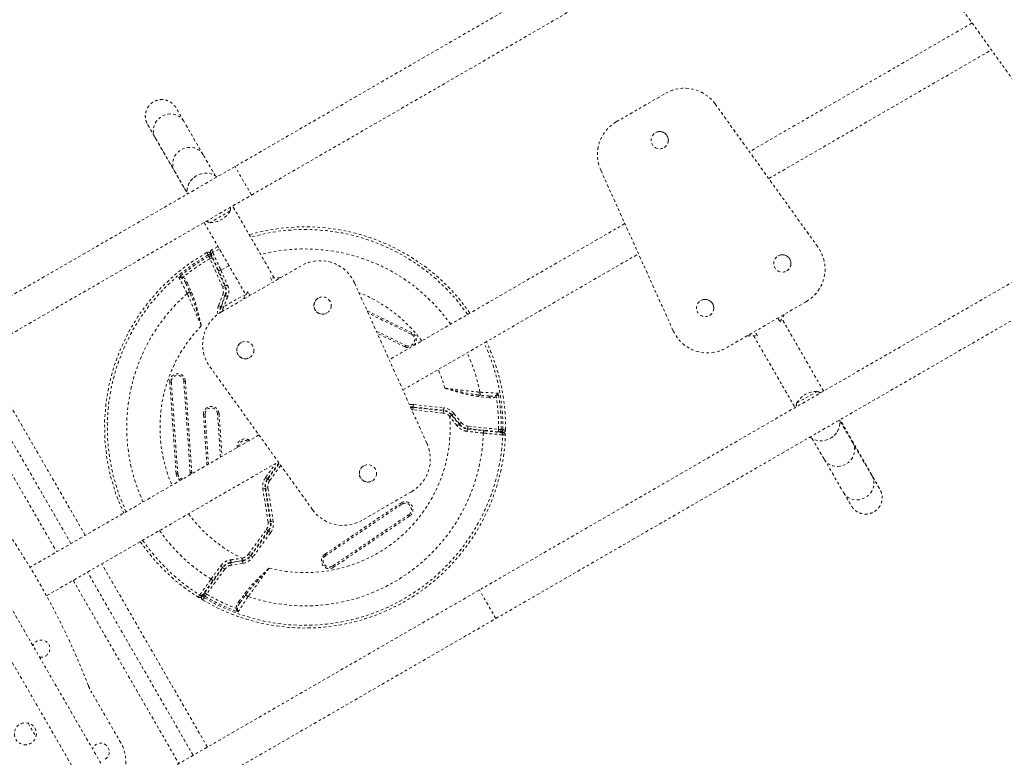
# Model space of a CAD drawing. Units: millimetres. Extents: x -294 to 306, y -600 to 178.
# Drawn here: x -96 to -57, y -349 to -320 of the extents above; entities that cross this region are included whole.
import ezdxf

# ---------------------------------------------------------------- set-up
doc = ezdxf.new("R2010")
doc.units = ezdxf.units.MM
doc.header["$LTSCALE"] = 20
doc.linetypes.add('PHANTOM', pattern=[0.0127, 0.00635, -0.00127, 0.00127, -0.00127, 0.00127, -0.00127])
doc.layers.add('CONTOUR', color=7, linetype='Continuous')

msp = doc.modelspace()

# ---------------------------------------------------------------- linework, layer by layer
at = {"layer": 'CONTOUR', "linetype": 'PHANTOM', "lineweight": 0}
for p, q in [((-60.137, -310.011), (-87.255, -325.667)), ((-86.597, -326.806), (-59.48, -311.15)), ((-55.703, -322.924), (-59.809, -317.212)), ((-57.842, -319.944), (-66.73, -325.075)), ((-65.958, -326.148), (-57.071, -321.017)), ((-72.048, -323.889), (-70.069, -322.747)), ((-70.069, -322.747), (-70.068, -322.747)), ((-68.101, -323.17), (-63.994, -328.882)), ((-68.101, -323.17), (-63.994, -328.882)), ((-68.101, -323.17), (-68.101, -323.17)), ((-68.101, -323.17), (-68.1, -323.17)), ((-68.1, -323.169), (-63.993, -328.882)), ((-68.1, -323.17), (-68.1, -323.169)), ((-68.1, -323.17), (-63.994, -328.882)), ((-88.528, -325.195), (-89.299, -323.862)), ((-70.48, -324.319), (-70.48, -324.319)), ((-90.437, -324.52), (-89.667, -325.853)), ((-70.136, -324.915), (-70.136, -324.915)), ((-87.255, -325.667), (-101.577, -333.936)), ((-86.597, -326.806), (-87.255, -325.667)), ((-88.799, -326.037), (-88.799, -326.037)), ((-69.771, -332.217), (-72.665, -325.805)), ((-100.919, -335.075), (-86.597, -326.806)), ((-50.387, -326.898), (-77.505, -342.555)), ((-87.448, -327.44), (-88.26, -327.909)), ((-71.699, -327.944), (-81.104, -333.374)), ((-76.847, -343.693), (-49.73, -328.037)), ((-88.374, -329.092), (-88.374, -329.092)), ((-88.302, -329.251), (-88.33, -329.189)), ((-87.932, -328.862), (-88.189, -328.991)), ((-87.879, -328.954), (-88.145, -329.089)), ((-80.56, -334.579), (-71.155, -329.149)), ((-63.994, -328.882), (-63.994, -328.882)), ((-63.994, -328.882), (-63.993, -328.882)), ((-63.994, -328.882), (-63.994, -328.882)), ((-88.253, -329.343), (-88.167, -329.305)), ((-87.752, -330.468), (-88.253, -329.343)), ((-88.201, -329.229), (-88.178, -329.281)), ((-88.167, -329.305), (-87.666, -330.43)), ((-65.588, -329.235), (-65.588, -329.235)), ((-87.797, -331.466), (-84.606, -329.624)), ((-65.244, -329.83), (-65.244, -329.83)), ((-89.357, -330.128), (-89.335, -330.081)), ((-89.22, -330.32), (-89.163, -330.294)), ((-89.163, -330.294), (-88.991, -330.681)), ((-85.845, -330.105), (-85.845, -330.105)), ((-85.845, -330.105), (-85.743, -330.281)), ((-85.439, -330.105), (-85.845, -330.105)), ((-82.488, -330.306), (-79.595, -336.718)), ((-89.074, -330.649), (-89.048, -330.707)), ((-89.048, -330.707), (-88.991, -330.681)), ((-87.912, -331.21), (-87.744, -330.772)), ((-87.752, -330.468), (-87.666, -330.43)), ((-87.744, -330.772), (-87.656, -330.805)), ((-86.748, -330.657), (-86.924, -330.962)), ((-86.749, -330.659), (-86.924, -330.962)), ((-86.659, -330.81), (-86.748, -330.657)), ((-86.748, -330.657), (-86.748, -330.657)), ((-87.656, -330.805), (-87.824, -331.244)), ((-87.805, -331.248), (-87.637, -330.812)), ((-83.934, -330.914), (-83.934, -330.914)), ((-68.669, -331.014), (-68.669, -331.014)), ((-64.462, -331.057), (-67.654, -332.899)), ((-64.462, -331.057), (-64.462, -331.057)), ((-87.912, -331.21), (-87.824, -331.244)), ((-87.806, -331.251), (-87.805, -331.248)), ((-87.718, -331.284), (-87.806, -331.251)), ((-87.717, -331.282), (-87.805, -331.248)), ((-87.797, -331.466), (-87.797, -331.467)), ((-87.717, -331.282), (-87.718, -331.284)), ((-83.59, -331.51), (-83.59, -331.51)), ((-81.983, -331.426), (-80.199, -332.296)), ((-80.227, -332.352), (-81.943, -331.515)), ((-65.511, -331.866), (-65.335, -331.56)), ((-65.509, -331.863), (-65.334, -331.56)), ((-68.325, -331.609), (-68.325, -331.609)), ((-65.599, -331.713), (-65.511, -331.866)), ((-65.511, -331.866), (-65.51, -331.865)), ((-81.621, -332.228), (-80.446, -332.802)), ((-80.473, -332.858), (-81.581, -332.318)), ((-80.227, -332.352), (-80.199, -332.296)), ((-66.413, -332.418), (-66.515, -332.242)), ((-87.015, -332.693), (-87.015, -332.693)), ((-66.82, -332.418), (-66.413, -332.418)), ((-66.413, -332.418), (-66.413, -332.418)), ((-93.231, -340.376), (-97.448, -333.071)), ((-80.473, -332.858), (-80.446, -332.802)), ((-93.8, -340.705), (-98.018, -333.4)), ((-86.672, -333.288), (-86.672, -333.288)), ((-98.587, -333.728), (-94.37, -341.033)), ((-84.159, -339.353), (-88.265, -333.641)), ((-84.159, -339.353), (-88.265, -333.641)), ((-84.159, -339.353), (-88.265, -333.641)), ((-84.159, -339.353), (-88.265, -333.641)), ((-88.265, -333.641), (-88.265, -333.641)), ((-88.265, -333.641), (-88.265, -333.641)), ((-88.265, -333.641), (-88.265, -333.641)), ((-89.796, -334.264), (-89.859, -334.269)), ((-89.604, -337.911), (-89.859, -334.269)), ((-89.796, -334.264), (-89.542, -337.907)), ((-89.235, -334.225), (-89.298, -334.23)), ((-89.043, -337.872), (-89.298, -334.23)), ((-89.235, -334.225), (-88.981, -337.868)), ((-64.846, -335.103), (-64.034, -334.634)), ((-77.52, -334.779), (-77.526, -334.841)), ((-77.105, -334.886), (-77.526, -334.841)), ((-77.457, -334.786), (-77.52, -334.779)), ((-77.098, -334.824), (-77.105, -334.886)), ((-76.864, -334.801), (-76.835, -334.843)), ((-80.156, -335.371), (-80.146, -335.277)), ((-78.951, -335.497), (-80.156, -335.371)), ((-80.146, -335.277), (-78.942, -335.404)), ((-80.134, -335.164), (-80.144, -335.258)), ((-78.94, -335.384), (-80.144, -335.258)), ((-80.134, -335.164), (-78.93, -335.291)), ((-78.951, -335.497), (-78.942, -335.404)), ((-78.93, -335.291), (-78.94, -335.384)), ((-78.524, -335.511), (-78.597, -335.57)), ((-78.524, -335.511), (-78.228, -335.876)), ((-88.453, -335.562), (-88.515, -335.567)), ((-88.375, -337.572), (-88.515, -335.567)), ((-88.453, -335.562), (-88.315, -337.537)), ((-87.892, -335.523), (-87.954, -335.527)), ((-87.833, -337.259), (-87.954, -335.527)), ((-87.892, -335.523), (-87.773, -337.224)), ((-78.685, -335.642), (-78.612, -335.583)), ((-78.683, -335.644), (-78.685, -335.642)), ((-78.683, -335.644), (-78.61, -335.585)), ((-78.612, -335.583), (-78.61, -335.585)), ((-78.61, -335.585), (-78.317, -335.948)), ((-78.301, -335.935), (-78.597, -335.57)), ((-78.228, -335.876), (-78.301, -335.935)), ((-92.498, -349.661), (-100.248, -336.237)), ((-77.962, -336.021), (-77.971, -336.114)), ((-76.747, -336.243), (-77.971, -336.114)), ((-77.962, -336.021), (-76.737, -336.15)), ((-76.737, -336.15), (-76.747, -336.243)), ((-76.663, -336.252), (-76.72, -336.246)), ((-76.632, -336.153), (-76.565, -336.16)), ((-76.459, -336.17), (-76.458, -336.17)), ((-86.3, -336.374), (-95.432, -341.646)), ((-63.493, -336.505), (-63.493, -336.505)), ((-61.836, -338.009), (-62.612, -336.679)), ((-101.157, -336.762), (-93.407, -350.186)), ((-87.145, -336.862), (-87.171, -336.864)), ((-87.17, -336.877), (-87.171, -336.864)), ((-94.774, -342.785), (-85.529, -337.447)), ((-63.748, -337.341), (-62.972, -338.671)), ((-88.981, -337.868), (-89.043, -337.872)), ((-88.981, -337.868), (-88.982, -337.923)), ((-86.038, -338.067), (-85.631, -337.506)), ((-85.501, -337.487), (-85.962, -338.122)), ((-85.946, -338.134), (-85.488, -337.504)), ((-85.431, -337.584), (-85.87, -338.189)), ((-82.123, -337.609), (-82.123, -337.609)), ((-89.542, -337.907), (-89.604, -337.911)), ((-86.038, -338.067), (-85.962, -338.122)), ((-85.87, -338.189), (-85.946, -338.134)), ((-81.779, -338.204), (-81.779, -338.204)), ((-86.146, -338.516), (-86.053, -338.502)), ((-85.934, -339.853), (-86.146, -338.516)), ((-86.053, -338.502), (-85.842, -339.839)), ((-86.016, -338.613), (-86.037, -338.608)), ((-85.941, -338.484), (-86.034, -338.499)), ((-85.822, -339.836), (-86.034, -338.499)), ((-85.941, -338.484), (-85.729, -339.821)), ((-80.212, -338.634), (-82.191, -339.777)), ((-85.953, -339.134), (-85.944, -339.129)), ((-85.944, -339.129), (-85.935, -339.124)), ((-84.159, -339.353), (-84.159, -339.353)), ((-84.159, -339.353), (-84.159, -339.353)), ((-84.159, -339.353), (-84.159, -339.353)), ((-83.67, -341.13), (-80.643, -339.088)), ((-80.608, -339.14), (-83.635, -341.182)), ((-80.643, -339.088), (-80.608, -339.14)), ((-85.729, -339.821), (-85.822, -339.836)), ((-83.355, -341.596), (-80.328, -339.554)), ((-80.293, -339.606), (-83.32, -341.648)), ((-82.191, -339.777), (-82.191, -339.777)), ((-80.328, -339.554), (-80.293, -339.606)), ((-86.717, -341.128), (-86.005, -340.148)), ((-85.929, -340.203), (-86.641, -341.183)), ((-86.625, -341.195), (-85.913, -340.215)), ((-86.005, -340.148), (-85.929, -340.203)), ((-85.934, -339.853), (-85.842, -339.839)), ((-85.837, -340.27), (-85.913, -340.215)), ((-85.837, -340.27), (-86.549, -341.25)), ((-86.963, -341.379), (-87.425, -341.452)), ((-87.421, -341.472), (-86.958, -341.399)), ((-86.978, -341.287), (-86.975, -341.286)), ((-86.978, -341.287), (-86.963, -341.379)), ((-86.975, -341.286), (-86.961, -341.379)), ((-86.961, -341.379), (-86.963, -341.379)), ((-86.943, -341.491), (-86.958, -341.399)), ((-86.717, -341.128), (-86.641, -341.183)), ((-86.549, -341.25), (-86.625, -341.195)), ((-83.67, -341.13), (-83.635, -341.182)), ((-88.356, -348.82), (-92.573, -341.515)), ((-88.465, -342.664), (-87.741, -341.668)), ((-87.665, -341.723), (-88.389, -342.72)), ((-87.665, -341.723), (-87.741, -341.668)), ((-87.407, -341.565), (-87.421, -341.472)), ((-86.943, -341.491), (-87.407, -341.565)), ((-83.355, -341.596), (-83.32, -341.648)), ((-93.712, -342.172), (-89.495, -349.477)), ((-88.925, -349.148), (-93.143, -341.843)), ((-77.505, -342.555), (-91.827, -350.823)), ((-76.847, -343.693), (-77.505, -342.555)), ((-88.546, -342.95), (-88.546, -342.951)), ((-88.514, -342.732), (-88.481, -342.686)), ((-88.445, -342.809), (-88.484, -342.864)), ((-88.389, -342.72), (-88.465, -342.664)), ((-87.11, -343.033), (-86.861, -342.69)), ((-86.811, -342.727), (-86.861, -342.69)), ((-86.848, -342.778), (-86.811, -342.727)), ((-87.157, -343.284), (-87.209, -343.288)), ((-87.06, -343.07), (-87.11, -343.033)), ((-91.169, -351.962), (-76.847, -343.693)), ((-91.811, -348.651), (-93.002, -346.587)), ((-95.513, -347.864), (-95.199, -348.407))]:
    msp.add_line(p, q, dxfattribs=at)
at = {"layer": 'CONTOUR', "linetype": 'PHANTOM', "lineweight": 0, "flags": 128}
for points in [[(-89.299, -323.862), (-89.349, -323.789), (-89.41, -323.724), (-89.481, -323.67), (-89.561, -323.626), (-89.647, -323.595), (-89.737, -323.576), (-89.831, -323.571), (-89.925, -323.578), (-90.018, -323.599), (-90.107, -323.632), (-90.192, -323.677), (-90.27, -323.734), (-90.339, -323.799), (-90.398, -323.874), (-90.446, -323.954), (-90.482, -324.04), (-90.504, -324.13), (-90.513, -324.22), (-90.508, -324.31), (-90.49, -324.397), (-90.458, -324.48), (-90.437, -324.52)], [(-88.528, -325.195), (-88.579, -325.122), (-88.64, -325.058), (-88.711, -325.003), (-88.79, -324.96), (-88.876, -324.928), (-88.967, -324.91), (-89.06, -324.904), (-89.154, -324.912), (-89.247, -324.932), (-89.337, -324.965), (-89.422, -325.011), (-89.499, -325.067), (-89.569, -325.133), (-89.628, -325.207), (-89.676, -325.288), (-89.711, -325.374), (-89.734, -325.463), (-89.743, -325.553), (-89.738, -325.643), (-89.719, -325.73), (-89.688, -325.813), (-89.667, -325.853)], [(-88.113, -329.378), (-88.13, -329.387), (-88.13, -329.388)], [(-87.822, -329.796), (-87.839, -329.803), (-87.856, -329.809), (-87.872, -329.813), (-87.887, -329.816), (-87.899, -329.817), (-87.909, -329.816), (-87.917, -329.814), (-87.921, -329.809)], [(-87.489, -329.628), (-87.54, -329.653), (-87.822, -329.796)], [(-89.164, -330.727), (-89.143, -330.717), (-89.125, -330.706), (-89.108, -330.695), (-89.094, -330.684), (-89.083, -330.673), (-89.076, -330.664), (-89.073, -330.655), (-89.074, -330.649)], [(-77.48, -334.669), (-77.481, -334.692), (-77.481, -334.713), (-77.479, -334.733), (-77.477, -334.751), (-77.473, -334.765), (-77.468, -334.776), (-77.463, -334.783), (-77.457, -334.786)], [(-80.156, -335.371), (-80.194, -335.369), (-80.204, -335.369)], [(-77.344, -336.297), (-77.341, -336.278), (-77.338, -336.261), (-77.334, -336.244), (-77.329, -336.23), (-77.323, -336.219), (-77.318, -336.211), (-77.312, -336.206), (-77.306, -336.204)], [(-76.837, -336.254), (-76.836, -336.234), (-76.836, -336.234)], [(-63.749, -337.339), (-63.699, -337.412), (-63.638, -337.476), (-63.567, -337.531), (-63.488, -337.574), (-63.402, -337.606), (-63.311, -337.624), (-63.218, -337.63), (-63.124, -337.623), (-63.031, -337.602), (-62.941, -337.569), (-62.856, -337.523), (-62.778, -337.467), (-62.709, -337.402), (-62.65, -337.327), (-62.602, -337.246), (-62.567, -337.16), (-62.544, -337.071), (-62.535, -336.981), (-62.54, -336.891), (-62.558, -336.803), (-62.59, -336.721), (-62.612, -336.679)], [(-89.054, -337.964), (-89.046, -337.932), (-89.043, -337.872)], [(-62.974, -338.669), (-62.924, -338.742), (-62.862, -338.807), (-62.791, -338.861), (-62.712, -338.905), (-62.626, -338.936), (-62.536, -338.955), (-62.442, -338.96), (-62.348, -338.953), (-62.255, -338.932), (-62.165, -338.899), (-62.081, -338.854), (-62.003, -338.798), (-61.934, -338.732), (-61.875, -338.658), (-61.827, -338.577), (-61.791, -338.491), (-61.769, -338.401), (-61.76, -338.311), (-61.764, -338.221), (-61.783, -338.134), (-61.814, -338.051), (-61.836, -338.009)], [(-88.213, -342.12), (-88.198, -342.132), (-88.185, -342.143), (-88.173, -342.155), (-88.163, -342.167), (-88.156, -342.177), (-88.151, -342.186), (-88.15, -342.194), (-88.152, -342.199)], [(-88.429, -342.581), (-88.412, -342.591), (-88.412, -342.591)], [(-86.735, -342.817), (-86.754, -342.804), (-86.773, -342.793), (-86.791, -342.785), (-86.808, -342.778), (-86.822, -342.774), (-86.834, -342.773), (-86.843, -342.774), (-86.848, -342.778)]]:
    msp.add_lwpolyline(points, dxfattribs=at)
at = {"layer": 'CONTOUR', "linetype": 'PHANTOM', "lineweight": 0}
for centre, radius in [((-70.308, -324.617), 0.344), ((-65.416, -329.533), 0.344), ((-83.762, -331.212), 0.344), ((-68.497, -331.311), 0.344), ((-86.843, -332.991), 0.344), ((-81.951, -337.906), 0.344), ((-95.62, -348.288), 0.438)]:
    msp.add_circle(centre, radius, dxfattribs=at)
for centre, radius, start, end in [((-69.319, -324.046), 1.5, 35.7105, 120), ((-69.318, -324.045), 1.5, 35.7105, 120), ((-69.318, -324.045), 1.5, 35.7105, 120), ((-69.318, -324.046), 1.5, 35.7105, 120), ((-71.298, -325.188), 1.5, 120, 204.2895), ((-70.308, -324.617), 0.344, 300.0001, 119.9999), ((-88.424, -326.687), 0.75, 53.4162, 186.5838), ((-88.424, -326.687), 0.75, 120, 186.5838), ((-88.262, -326.967), 0.941, 270.1372, 329.8628), ((-88.2, -327.294), 0.766, 349.0348, 0.3979), ((-88.01, -327.185), 0.766, 239.6021, 250.9652), ((-84.46, -336.071), 8.002, 34.7131, 106.1732), ((-84.46, -336.071), 7.895, 34.777, 105.9782), ((-84.46, -336.071), 8.002, 119.2876, 205.2869), ((-84.46, -336.071), 7.895, 119.3564, 205.223), ((-88.328, -329.174), 0.0937, 24.0054, 119.2908), ((-88.284, -329.269), 0.0918, 25.811, 120.4054), ((-88.145, -329.074), 0.0937, 117.7735, 203.9956), ((-88.105, -329.17), 0.091, 115.9605, 202.5105), ((-84.46, -336.071), 7.119, 35.2991, 104.4085), ((-65.416, -329.533), 0.344, 300.0001, 119.9999), ((-65.212, -329.758), 1.5, 300, 35.7106), ((-65.212, -329.758), 1.5, 300, 35.7106), ((-65.212, -329.757), 1.5, 300, 35.7106), ((-65.211, -329.757), 1.5, 300, 35.7106), ((-84.46, -336.071), 7.828, 119.396, 130.0479), ((-84.46, -336.071), 7.723, 119.4144, 129.1475), ((-88.254, -329.325), 0.0885, 29.9768, 122.5255), ((-83.856, -330.923), 1.5, 24.2894, 120), ((-87.646, -330.25), 0.172, 269.4452, 301.8201), ((-84.46, -336.071), 7.119, 131.3581, 204.7009), ((-88.114, -330.63), 0.396, 339, 24), ((-84.46, -336.071), 5.792, 114.08, 124.2249), ((-88.114, -330.63), 0.49, 339, 24), ((-84.46, -336.071), 5.792, 36.5181, 68.2682), ((-87.333, -330.222), 0.665, 242.7042, 251.1803), ((-83.762, -331.212), 0.344, 120, 300), ((-68.497, -331.311), 0.344, 300.0001, 119.9999), ((-87.047, -332.766), 1.5, 120, 215.7106), ((-87.047, -332.766), 1.5, 120, 215.7106), ((-87.047, -332.766), 1.5, 120, 215.7106), ((-87.348, -331.426), 0.604, 159, 192.6293), ((-87.348, -331.426), 0.51, 159, 188.3429), ((-87.348, -331.426), 0.49, 159, 187.3105), ((-87.348, -331.426), 0.396, 159, 181.4068), ((-84.46, -336.071), 5.792, 135.6297, 203.4819), ((-80.336, -332.577), 0.25, 244, 64), ((-80.336, -332.577), 0.313, 310.981, 64), ((-68.404, -331.6), 1.5, 204.2894, 299.9999), ((-86.843, -332.991), 0.344, 120, 300), ((-84.46, -336.071), 7.895, 359.3564, 25.223), ((-84.46, -336.071), 8.002, 359.2876, 25.2869), ((-80.336, -332.577), 0.313, 244, 289.019), ((-84.46, -336.071), 7.119, 11.3581, 24.7009), ((-89.547, -334.247), 0.313, 4, 184), ((-84.46, -336.071), 5.792, 15.6297, 23.4819), ((-89.547, -334.247), 0.25, 4, 184), ((-84.46, -336.071), 7.828, 359.396, 10.0479), ((-64.032, -335.576), 0.941, 90.1372, 149.8628), ((-64.283, -335.358), 0.766, 59.6021, 70.9652), ((-84.46, -336.071), 7.723, 359.4144, 9.1475), ((-64.094, -335.249), 0.766, 169.0348, 180.3979), ((-88.203, -335.545), 0.313, 4, 184), ((-88.203, -335.545), 0.25, 4, 184), ((-80.197, -335.765), 0.604, 84, 99.2255), ((-80.197, -335.765), 0.51, 84, 96.3704), ((-80.197, -335.765), 0.49, 84, 95.6126), ((-78.993, -335.891), 0.396, 39, 84), ((-78.993, -335.891), 0.49, 39, 84), ((-78.993, -335.891), 0.51, 39, 84), ((-78.993, -335.891), 0.604, 39, 84), ((-84.46, -336.071), 5.792, 255.6297, 4.2249), ((-77.92, -335.627), 0.396, 219, 264), ((-63.868, -335.856), 0.75, 233.4162, 6.5838), ((-63.868, -335.856), 0.75, 300, 6.5838), ((-84.46, -336.071), 7.119, 251.3581, 358.1825), ((-77.957, -336.507), 0.665, 122.7042, 131.1803), ((-77.92, -335.627), 0.49, 219, 264), ((-77.825, -336.222), 0.172, 149.4452, 181.8201), ((-76.72, -336.157), 0.0885, 269.9768, 2.5255), ((-76.657, -336.16), 0.0918, 265.811, 0.4054), ((-76.661, -336.364), 0.091, 355.9605, 82.5105), ((-76.552, -336.169), 0.0937, 264.0054, 359.2908), ((-76.557, -336.377), 0.0937, 357.7735, 83.9956), ((-84.46, -336.071), 8.002, 239.2876, 357.7794), ((-84.46, -336.071), 7.895, 239.3564, 357.8285), ((-86.86, -336.842), 0.313, 53.707, 184), ((-86.86, -336.842), 0.25, 60.1705, 179.8295), ((-80.962, -337.335), 1.5, 300, 24.2894), ((-81.951, -337.906), 0.344, 120, 300), ((-89.292, -337.89), 0.313, 184, 246.0354), ((-89.292, -337.89), 0.25, 184, 257.3374), ((-85.55, -338.422), 0.604, 144, 189), ((-85.55, -338.422), 0.51, 144, 189), ((-85.55, -338.422), 0.49, 144, 189), ((-85.55, -338.422), 0.396, 144, 189), ((-121.078, -357.212), 30, 21.1688, 38.8312), ((-80.468, -339.347), 0.313, 304, 124), ((-82.941, -338.478), 1.5, 215.7106, 300), ((-82.941, -338.478), 1.5, 215.7106, 300), ((-82.941, -338.478), 1.5, 215.7106, 300), ((-80.468, -339.347), 0.25, 304, 124), ((-84.46, -336.071), 5.792, 216.5181, 244.2249), ((-86.326, -339.915), 0.51, 324, 9), ((-86.326, -339.915), 0.604, 324, 9), ((-84.46, -336.071), 7.119, 215.2991, 238.1825), ((-86.326, -339.915), 0.396, 324, 9), ((-86.326, -339.915), 0.49, 324, 9), ((-84.46, -336.071), 7.895, 214.777, 237.8285), ((-84.46, -336.071), 8.002, 214.7131, 237.7794), ((-88.089, -341.484), 0.665, 2.7042, 11.1803), ((-87.037, -340.895), 0.396, 279, 324), ((-87.037, -340.895), 0.49, 279, 324), ((-87.037, -340.895), 0.51, 279, 324), ((-87.037, -340.895), 0.604, 279, 324), ((-83.495, -341.389), 0.313, 124, 304), ((-83.495, -341.389), 0.25, 124, 304), ((-87.907, -341.741), 0.172, 29.4452, 61.8201), ((-87.345, -341.956), 0.49, 99, 144), ((-87.345, -341.956), 0.396, 99, 144), ((-88.676, -342.761), 0.0937, 237.7735, 323.9956), ((-88.612, -342.679), 0.091, 235.9605, 322.5105), ((-88.498, -342.87), 0.0937, 144.0054, 239.2908), ((-88.438, -342.784), 0.0918, 145.811, 240.4054), ((-88.404, -342.73), 0.0885, 149.9768, 242.5255), ((-84.46, -336.071), 7.828, 239.396, 250.0479), ((-84.46, -336.071), 7.723, 239.4144, 249.1475), ((-94.99, -344.893), 0.344, 300, 160.8852), ((-94.99, -344.893), 0.344, 259.1148, 300), ((-91.703, -345.837), 1.5, 201.1688, 210), ((-92.615, -349.007), 0.344, 300, 160.8852), ((-93.11, -349.401), 1.5, 356.4427, 30)]:
    msp.add_arc(centre, radius, start, end, dxfattribs=at)
for points, knots in [([(-89.299, -323.862), (-89.309, -323.843), (-89.34, -323.791), (-89.386, -323.711), (-89.435, -323.626), (-89.478, -323.552), (-89.515, -323.488), (-89.546, -323.434), (-89.571, -323.391), (-89.59, -323.359), (-89.603, -323.336), (-89.607, -323.329), (-89.612, -323.321), (-89.615, -323.316), (-89.619, -323.308), (-89.628, -323.295), (-89.641, -323.275), (-89.665, -323.244), (-89.702, -323.201), (-89.756, -323.149), (-89.821, -323.102), (-89.891, -323.063), (-89.963, -323.034), (-90.04, -323.012), (-90.122, -323), (-90.206, -322.998), (-90.29, -323.007), (-90.373, -323.027), (-90.455, -323.059), (-90.533, -323.102), (-90.605, -323.156), (-90.667, -323.216), (-90.719, -323.281), (-90.76, -323.35), (-90.792, -323.421), (-90.815, -323.493), (-90.829, -323.563), (-90.835, -323.632), (-90.834, -323.697), (-90.828, -323.758), (-90.816, -323.813), (-90.803, -323.861), (-90.788, -323.901), (-90.775, -323.931), (-90.765, -323.951), (-90.759, -323.962), (-90.756, -323.969), (-90.753, -323.975), (-90.75, -323.979), (-90.748, -323.982), (-90.746, -323.987), (-90.74, -323.996), (-90.729, -324.016), (-90.711, -324.048), (-90.686, -324.091), (-90.655, -324.145), (-90.618, -324.209), (-90.575, -324.284), (-90.526, -324.368), (-90.471, -324.463), (-90.411, -324.568), (-90.344, -324.683), (-90.273, -324.808), (-90.195, -324.942), (-90.113, -325.085), (-90.025, -325.237), (-89.932, -325.398), (-89.834, -325.568), (-89.731, -325.746), (-89.624, -325.932), (-89.512, -326.126), (-89.396, -326.327), (-89.281, -326.526), (-89.203, -326.661), (-89.166, -326.724)], [0, 0, 0, 0, 0.013285, 0.038537, 0.063793, 0.089051, 0.114315, 0.139588, 0.164879, 0.190211, 0.215657, 0.241581, 0.245914, 0.248679, 0.250451, 0.251764, 0.25375, 0.256387, 0.261248, 0.267219, 0.274403, 0.280371, 0.286528, 0.292969, 0.299576, 0.306287, 0.313064, 0.319882, 0.326726, 0.33414, 0.341283, 0.34817, 0.354824, 0.361256, 0.367468, 0.373457, 0.379212, 0.384712, 0.38993, 0.394828, 0.399351, 0.403422, 0.406916, 0.409568, 0.411265, 0.412534, 0.413572, 0.415002, 0.417507, 0.421579, 0.429305, 0.447431, 0.471903, 0.497838, 0.523287, 0.548618, 0.573909, 0.599182, 0.624445, 0.649703, 0.674958, 0.700211, 0.725462, 0.750713, 0.775962, 0.801211, 0.82646, 0.851709, 0.876957, 0.902205, 0.927453, 0.9527, 0.977948, 1, 1, 1, 1]), ([(-90.743, -323.992), (-90.743, -323.992), (-90.743, -323.992), (-90.74, -323.997), (-90.733, -324.009), (-90.719, -324.033), (-90.698, -324.069), (-90.671, -324.116), (-90.637, -324.174), (-90.598, -324.242), (-90.552, -324.321), (-90.502, -324.409), (-90.462, -324.477), (-90.44, -324.515), (-90.437, -324.52)], [0, 0, 0, 0, 0.014586, 0.068567, 0.15127, 0.250678, 0.355043, 0.460654, 0.566647, 0.672789, 0.779, 0.885247, 0.985936, 1, 1, 1, 1]), ([(-88.03, -326.056), (-88.044, -326.033), (-88.073, -325.982), (-88.126, -325.891), (-88.187, -325.786), (-88.253, -325.671), (-88.326, -325.546), (-88.404, -325.41), (-88.473, -325.292), (-88.515, -325.218), (-88.528, -325.195)], [0, 0, 0, 0, 0.118509, 0.255256, 0.392036, 0.528835, 0.665647, 0.802469, 0.939298, 1, 1, 1, 1]), ([(-89.667, -325.853), (-89.651, -325.88), (-89.606, -325.958), (-89.536, -326.08), (-89.458, -326.215), (-89.386, -326.339), (-89.32, -326.454), (-89.26, -326.558), (-89.208, -326.647), (-89.18, -326.696), (-89.167, -326.718)], [0, 0, 0, 0, 0.071589, 0.207634, 0.343684, 0.479739, 0.615799, 0.751868, 0.887949, 1, 1, 1, 1]), ([(-85.697, -330.105), (-85.747, -330.017), (-85.851, -329.838), (-86.007, -329.568), (-86.163, -329.297), (-86.319, -329.027), (-86.474, -328.759), (-86.627, -328.494), (-86.779, -328.231), (-86.928, -327.971), (-87.076, -327.715), (-87.217, -327.471), (-87.307, -327.315), (-87.35, -327.241)], [0, 0, 0, 0, 0.089141, 0.181153, 0.273165, 0.365177, 0.457189, 0.549201, 0.641213, 0.733225, 0.825236, 0.917248, 1, 1, 1, 1]), ([(-88.489, -327.898), (-88.485, -327.904), (-88.435, -327.992), (-88.335, -328.165), (-88.189, -328.418), (-88.041, -328.675), (-87.89, -328.935), (-87.738, -329.198), (-87.585, -329.464), (-87.43, -329.733), (-87.274, -330.003), (-87.117, -330.274), (-86.966, -330.536), (-86.867, -330.708), (-86.82, -330.789)], [0, 0, 0, 0, 0.007099, 0.098304, 0.189509, 0.280713, 0.371918, 0.463123, 0.554328, 0.645532, 0.736737, 0.827942, 0.919146, 1, 1, 1, 1]), ([(-88.33, -329.189), (-88.337, -329.174), (-88.351, -329.144), (-88.364, -329.114), (-88.373, -329.095), (-88.373, -329.093), (-88.374, -329.092)], [0, 0, 0, 0, 0.252345, 0.50469, 0.76436, 1, 1, 1, 1]), ([(-88.242, -329.136), (-88.242, -329.136), (-88.243, -329.134), (-88.238, -329.146), (-88.221, -329.184), (-88.208, -329.214), (-88.201, -329.229)], [0, 0, 0, 0, 0.03019, 0.507943, 0.753971, 1, 1, 1, 1]), ([(-88.189, -329.205), (-88.201, -329.178), (-88.22, -329.138), (-88.229, -329.115), (-88.231, -329.112), (-88.231, -329.112), (-88.231, -329.112)], [0, 0, 0, 0, 0.478721, 0.725247, 0.971773, 1, 1, 1, 1]), ([(-88.189, -328.992), (-88.188, -328.992), (-88.188, -328.994), (-88.18, -329.012), (-88.166, -329.042), (-88.152, -329.073), (-88.145, -329.089)], [0, 0, 0, 0, 0.226688, 0.479562, 0.739781, 1, 1, 1, 1]), ([(-87.921, -329.809), (-87.934, -329.779), (-87.96, -329.722), (-87.998, -329.635), (-88.034, -329.554), (-88.069, -329.475), (-88.102, -329.403), (-88.131, -329.337), (-88.156, -329.281), (-88.176, -329.236), (-88.185, -329.215), (-88.189, -329.205)], [0, 0, 0, 0, 0.125364, 0.234959, 0.344554, 0.453906, 0.563257, 0.672439, 0.78162, 0.890811, 1, 1, 1, 1]), ([(-88.145, -329.089), (-88.14, -329.101), (-88.129, -329.124), (-88.105, -329.178), (-88.075, -329.243), (-88.04, -329.32), (-88.001, -329.405), (-87.959, -329.497), (-87.915, -329.592), (-87.869, -329.693), (-87.838, -329.76), (-87.822, -329.796)], [0, 0, 0, 0, 0.109225, 0.218451, 0.327646, 0.436842, 0.546184, 0.655526, 0.765096, 0.874667, 1, 1, 1, 1]), ([(-88.253, -329.343), (-88.259, -329.332), (-88.272, -329.307), (-88.289, -329.274), (-88.298, -329.258), (-88.302, -329.251)], [0, 0, 0, 0, 0.3223502, 0.6609263, 1, 1, 1, 1]), ([(-88.178, -329.281), (-88.177, -329.283), (-88.175, -329.287), (-88.171, -329.296), (-88.168, -329.302), (-88.167, -329.305)], [0, 0, 0, 0, 0.338683, 0.677323, 1, 1, 1, 1]), ([(-87.648, -330.422), (-87.694, -330.319), (-87.786, -330.112), (-87.876, -329.91), (-87.921, -329.809)], [0, 0, 0, 0, 0.4986074, 1, 1, 1, 1]), ([(-87.822, -329.796), (-87.798, -329.85), (-87.71, -330.047), (-87.62, -330.25), (-87.555, -330.396)], [0, 0, 0, 0, 0.278074, 1, 1, 1, 1]), ([(-89.496, -330.078), (-89.496, -330.078), (-89.482, -330.075), (-89.45, -330.07), (-89.395, -330.069), (-89.355, -330.077), (-89.335, -330.081)], [0, 0, 0, 0, 0.003392, 0.300127, 0.655299, 1, 1, 1, 1]), ([(-89.164, -330.727), (-89.181, -330.695), (-89.214, -330.629), (-89.267, -330.528), (-89.318, -330.428), (-89.367, -330.331), (-89.413, -330.242), (-89.459, -330.153), (-89.483, -330.105), (-89.496, -330.078)], [0, 0, 0, 0, 0.136887, 0.273776, 0.410916, 0.548045, 0.684571, 0.821078, 1, 1, 1, 1]), ([(-89.357, -330.128), (-89.375, -330.119), (-89.41, -330.1), (-89.457, -330.085), (-89.485, -330.08), (-89.496, -330.078), (-89.496, -330.078)], [0, 0, 0, 0, 0.347749, 0.701796, 0.996695, 1, 1, 1, 1]), ([(-89.22, -330.32), (-89.226, -330.307), (-89.249, -330.257), (-89.286, -330.185), (-89.337, -330.144), (-89.357, -330.128)], [0, 0, 0, 0, 0.1768795, 0.6835364, 1, 1, 1, 1]), ([(-89.335, -330.081), (-89.308, -330.099), (-89.262, -330.129), (-89.215, -330.193), (-89.185, -330.246), (-89.17, -330.281), (-89.163, -330.294)], [0, 0, 0, 0, 0.343536, 0.5880549, 0.8384489, 1, 1, 1, 1]), ([(-89.22, -330.32), (-89.209, -330.346), (-89.185, -330.398), (-89.148, -330.482), (-89.11, -330.566), (-89.086, -330.621), (-89.074, -330.649)], [0, 0, 0, 0, 0.245977, 0.499209, 0.746038, 1, 1, 1, 1]), ([(-87.555, -330.396), (-87.544, -330.427), (-87.52, -330.488), (-87.504, -330.587), (-87.505, -330.688), (-87.52, -330.776), (-87.539, -330.83), (-87.547, -330.851)], [0, 0, 0, 0, 0.2101001, 0.4264648, 0.6376818, 0.8552146, 1, 1, 1, 1]), ([(-88.6, -332.021), (-88.633, -331.944), (-88.733, -331.715), (-88.899, -331.332), (-89.054, -330.978), (-89.141, -330.778), (-89.164, -330.727)], [0, 0, 0, 0, 0.174944, 0.525157, 0.878933, 1, 1, 1, 1]), ([(-88.6, -332.021), (-88.6, -332.02), (-88.644, -331.873), (-88.743, -331.548), (-88.883, -331.107), (-89.001, -330.821), (-89.048, -330.707)], [0, 0, 0, 0, 0.002064, 0.329316, 0.733523, 1, 1, 1, 1]), ([(-88.991, -330.681), (-88.945, -330.798), (-88.836, -331.072), (-88.718, -331.522), (-88.639, -331.853), (-88.6, -332.02), (-88.6, -332.021)], [0, 0, 0, 0, 0.268898, 0.633001, 0.997958, 1, 1, 1, 1]), ([(-87.637, -330.812), (-87.631, -330.794), (-87.616, -330.749), (-87.603, -330.673), (-87.603, -330.588), (-87.617, -330.502), (-87.637, -330.449), (-87.648, -330.422)], [0, 0, 0, 0, 0.143691, 0.35448, 0.571494, 0.78268, 1, 1, 1, 1]), ([(-87.547, -330.851), (-87.57, -330.909), (-87.627, -331.053), (-87.683, -331.196), (-87.717, -331.282)], [0, 0, 0, 0, 0.40464, 1, 1, 1, 1]), ([(-63.77, -334.625), (-63.812, -334.552), (-63.901, -334.396), (-64.042, -334.153), (-64.189, -333.897), (-64.339, -333.637), (-64.491, -333.374), (-64.644, -333.108), (-64.799, -332.84), (-64.954, -332.57), (-65.111, -332.299), (-65.268, -332.027), (-65.377, -331.839), (-65.432, -331.742), (-65.436, -331.736)], [0, 0, 0, 0, 0.081169, 0.172471, 0.263773, 0.355075, 0.446375, 0.537675, 0.628975, 0.720274, 0.811573, 0.902872, 0.994171, 1, 1, 1, 1]), ([(-66.561, -332.418), (-66.51, -332.506), (-66.407, -332.685), (-66.251, -332.954), (-66.095, -333.225), (-65.939, -333.495), (-65.784, -333.763), (-65.631, -334.029), (-65.48, -334.292), (-65.33, -334.551), (-65.182, -334.807), (-65.041, -335.052), (-64.951, -335.208), (-64.909, -335.282)], [0, 0, 0, 0, 0.088967, 0.180981, 0.272995, 0.365008, 0.457021, 0.549034, 0.641046, 0.733058, 0.82507, 0.91708, 1, 1, 1, 1]), ([(-78.882, -334.51), (-78.799, -334.52), (-78.55, -334.548), (-78.135, -334.595), (-77.751, -334.638), (-77.535, -334.663), (-77.48, -334.669)], [0, 0, 0, 0, 0.174944, 0.525157, 0.878933, 1, 1, 1, 1]), ([(-78.882, -334.51), (-78.881, -334.511), (-78.732, -334.545), (-78.401, -334.622), (-77.949, -334.722), (-77.642, -334.763), (-77.52, -334.779)], [0, 0, 0, 0, 0.002064, 0.329316, 0.733523, 1, 1, 1, 1]), ([(-77.526, -334.841), (-77.65, -334.823), (-77.942, -334.78), (-78.391, -334.658), (-78.717, -334.56), (-78.881, -334.511), (-78.882, -334.51)], [0, 0, 0, 0, 0.268898, 0.633001, 0.997958, 1, 1, 1, 1]), ([(-77.48, -334.669), (-77.443, -334.671), (-77.37, -334.674), (-77.256, -334.679), (-77.143, -334.685), (-77.035, -334.69), (-76.935, -334.695), (-76.835, -334.701), (-76.782, -334.704), (-76.752, -334.705)], [0, 0, 0, 0, 0.136887, 0.273776, 0.410916, 0.548045, 0.684571, 0.821078, 1, 1, 1, 1]), ([(-76.864, -334.801), (-76.847, -334.79), (-76.813, -334.769), (-76.776, -334.736), (-76.758, -334.715), (-76.752, -334.705), (-76.752, -334.705)], [0, 0, 0, 0, 0.347749, 0.701796, 0.996695, 1, 1, 1, 1]), ([(-76.752, -334.705), (-76.752, -334.705), (-76.756, -334.719), (-76.767, -334.75), (-76.794, -334.798), (-76.821, -334.828), (-76.835, -334.843)], [0, 0, 0, 0, 0.003392, 0.300127, 0.655299, 1, 1, 1, 1]), ([(-77.098, -334.824), (-77.127, -334.821), (-77.184, -334.815), (-77.275, -334.805), (-77.367, -334.795), (-77.426, -334.789), (-77.457, -334.786)], [0, 0, 0, 0, 0.245977, 0.499209, 0.746038, 1, 1, 1, 1]), ([(-76.835, -334.843), (-76.863, -334.858), (-76.912, -334.883), (-76.991, -334.891), (-77.052, -334.891), (-77.09, -334.887), (-77.105, -334.886)], [0, 0, 0, 0, 0.343536, 0.588055, 0.838449, 1, 1, 1, 1]), ([(-77.098, -334.824), (-77.084, -334.825), (-77.03, -334.83), (-76.949, -334.834), (-76.888, -334.81), (-76.864, -334.801)], [0, 0, 0, 0, 0.17688, 0.683536, 1, 1, 1, 1]), ([(-78.395, -336.007), (-78.434, -335.958), (-78.53, -335.837), (-78.626, -335.716), (-78.683, -335.644)], [0, 0, 0, 0, 0.40464, 1, 1, 1, 1]), ([(-62.612, -336.679), (-62.628, -336.652), (-62.673, -336.574), (-62.744, -336.452), (-62.823, -336.317), (-62.896, -336.192), (-62.963, -336.078), (-63.024, -335.974), (-63.079, -335.88), (-63.111, -335.826), (-63.127, -335.799)], [0, 0, 0, 0, 0.069874, 0.202782, 0.335717, 0.468696, 0.601735, 0.734858, 0.868103, 1, 1, 1, 1]), ([(-62.972, -338.671), (-62.962, -338.69), (-62.931, -338.742), (-62.885, -338.822), (-62.835, -338.907), (-62.791, -338.982), (-62.753, -339.047), (-62.721, -339.102), (-62.694, -339.146), (-62.673, -339.182), (-62.66, -339.203), (-62.649, -339.22), (-62.641, -339.233), (-62.632, -339.247), (-62.621, -339.262), (-62.606, -339.282), (-62.585, -339.307), (-62.555, -339.339), (-62.515, -339.376), (-62.464, -339.415), (-62.403, -339.452), (-62.335, -339.484), (-62.26, -339.509), (-62.18, -339.525), (-62.097, -339.531), (-62.013, -339.526), (-61.929, -339.511), (-61.845, -339.483), (-61.764, -339.444), (-61.688, -339.393), (-61.623, -339.335), (-61.567, -339.271), (-61.522, -339.204), (-61.487, -339.133), (-61.461, -339.062), (-61.444, -338.991), (-61.435, -338.922), (-61.433, -338.856), (-61.438, -338.794), (-61.447, -338.74), (-61.458, -338.694), (-61.469, -338.658), (-61.48, -338.63), (-61.488, -338.61), (-61.495, -338.594), (-61.502, -338.581), (-61.507, -338.57), (-61.513, -338.558), (-61.52, -338.545), (-61.531, -338.526), (-61.547, -338.496), (-61.571, -338.453), (-61.601, -338.401), (-61.637, -338.336), (-61.679, -338.263), (-61.727, -338.179), (-61.781, -338.085), (-61.84, -337.981), (-61.905, -337.868), (-61.976, -337.744), (-62.052, -337.612), (-62.133, -337.47), (-62.22, -337.319), (-62.311, -337.159), (-62.408, -336.99), (-62.51, -336.814), (-62.616, -336.629), (-62.727, -336.436), (-62.842, -336.236), (-62.961, -336.028), (-63.052, -335.871), (-63.104, -335.781), (-63.113, -335.764)], [0, 0, 0, 0, 0.0134624, 0.0391045, 0.0647642, 0.0904578, 0.1162074, 0.1420565, 0.168103, 0.1946124, 0.2225999, 0.2327605, 0.2402334, 0.2443234, 0.2475247, 0.2505521, 0.2535841, 0.2572029, 0.2618408, 0.2672065, 0.2729304, 0.2790557, 0.2854893, 0.2921246, 0.298887, 0.3057299, 0.3126236, 0.3195492, 0.3271719, 0.3345132, 0.3415826, 0.3484088, 0.3550072, 0.3613837, 0.3675362, 0.373455, 0.3791221, 0.3845064, 0.3895537, 0.3941576, 0.3981333, 0.401383, 0.4041472, 0.4068281, 0.4097831, 0.4133689, 0.418145, 0.4249636, 0.4354801, 0.4543235, 0.4804609, 0.5056934, 0.5323934, 0.5585064, 0.5843816, 0.6101433, 0.6358431, 0.6615061, 0.6871458, 0.7127698, 0.7383831, 0.7639887, 0.7895886, 0.8151842, 0.8407765, 0.8663662, 0.891954, 0.9175401, 0.9431248, 0.9687085, 0.9942913, 1, 1, 1, 1]), ([(-77.997, -336.227), (-78.029, -336.222), (-78.095, -336.212), (-78.188, -336.176), (-78.275, -336.125), (-78.344, -336.067), (-78.38, -336.024), (-78.395, -336.007)], [0, 0, 0, 0, 0.2101001, 0.4264648, 0.6376818, 0.8552146, 1, 1, 1, 1]), ([(-78.317, -335.948), (-78.304, -335.963), (-78.273, -335.998), (-78.213, -336.047), (-78.139, -336.09), (-78.058, -336.121), (-78.002, -336.13), (-77.973, -336.134)], [0, 0, 0, 0, 0.143691, 0.35448, 0.571494, 0.78268, 1, 1, 1, 1]), ([(-77.344, -336.297), (-77.403, -336.29), (-77.618, -336.268), (-77.838, -336.244), (-77.997, -336.227)], [0, 0, 0, 0, 0.278074, 1, 1, 1, 1]), ([(-77.973, -336.134), (-77.861, -336.146), (-77.636, -336.17), (-77.416, -336.193), (-77.306, -336.204)], [0, 0, 0, 0, 0.498607, 1, 1, 1, 1]), ([(-76.57, -336.37), (-76.583, -336.369), (-76.609, -336.366), (-76.667, -336.361), (-76.739, -336.354), (-76.823, -336.346), (-76.916, -336.337), (-77.016, -336.328), (-77.121, -336.318), (-77.232, -336.307), (-77.305, -336.3), (-77.344, -336.297)], [0, 0, 0, 0, 0.109225, 0.218451, 0.327646, 0.436842, 0.546184, 0.655526, 0.765096, 0.874667, 1, 1, 1, 1]), ([(-77.306, -336.204), (-77.273, -336.208), (-77.211, -336.214), (-77.117, -336.224), (-77.028, -336.234), (-76.943, -336.243), (-76.864, -336.251), (-76.792, -336.258), (-76.732, -336.265), (-76.682, -336.27), (-76.66, -336.272), (-76.649, -336.273)], [0, 0, 0, 0, 0.125364, 0.234959, 0.344554, 0.453906, 0.563257, 0.672439, 0.78162, 0.890811, 1, 1, 1, 1]), ([(-76.72, -336.246), (-76.723, -336.246), (-76.727, -336.245), (-76.736, -336.244), (-76.743, -336.243), (-76.747, -336.243)], [0, 0, 0, 0, 0.338683, 0.677323, 1, 1, 1, 1]), ([(-76.737, -336.15), (-76.723, -336.15), (-76.696, -336.151), (-76.658, -336.153), (-76.641, -336.153), (-76.632, -336.153)], [0, 0, 0, 0, 0.3223502, 0.6609263, 1, 1, 1, 1]), ([(-76.562, -336.262), (-76.562, -336.262), (-76.56, -336.263), (-76.573, -336.261), (-76.615, -336.257), (-76.647, -336.254), (-76.663, -336.252)], [0, 0, 0, 0, 0.03019, 0.507943, 0.753971, 1, 1, 1, 1]), ([(-76.649, -336.273), (-76.619, -336.277), (-76.575, -336.281), (-76.551, -336.284), (-76.547, -336.284), (-76.548, -336.284), (-76.548, -336.284)], [0, 0, 0, 0, 0.478721, 0.725247, 0.971773, 1, 1, 1, 1]), ([(-76.565, -336.16), (-76.548, -336.161), (-76.515, -336.165), (-76.482, -336.168), (-76.462, -336.17), (-76.46, -336.17), (-76.459, -336.17)], [0, 0, 0, 0, 0.252377, 0.504754, 0.764456, 1, 1, 1, 1]), ([(-76.464, -336.381), (-76.465, -336.381), (-76.467, -336.381), (-76.486, -336.379), (-76.519, -336.375), (-76.553, -336.372), (-76.57, -336.37)], [0, 0, 0, 0, 0.226688, 0.479562, 0.739781, 1, 1, 1, 1]), ([(-64.24, -336.499), (-64.238, -336.504), (-64.22, -336.534), (-64.181, -336.6), (-64.124, -336.697), (-64.06, -336.806), (-63.991, -336.925), (-63.915, -337.055), (-63.835, -337.192), (-63.777, -337.292), (-63.748, -337.341)], [0, 0, 0, 0, 0.024968, 0.164101, 0.303646, 0.443448, 0.583418, 0.7235, 0.863663, 1, 1, 1, 1]), ([(-61.54, -338.514), (-61.54, -338.514), (-61.539, -338.515), (-61.543, -338.509), (-61.551, -338.495), (-61.567, -338.47), (-61.589, -338.433), (-61.618, -338.383), (-61.653, -338.323), (-61.695, -338.251), (-61.743, -338.169), (-61.791, -338.087), (-61.824, -338.031), (-61.836, -338.009)], [0, 0, 0, 0, 0.017512, 0.078154, 0.15821, 0.254428, 0.360312, 0.470849, 0.583509, 0.697184, 0.811389, 0.925891, 1, 1, 1, 1]), ([(-87.826, -341.589), (-87.805, -341.564), (-87.764, -341.512), (-87.686, -341.45), (-87.599, -341.4), (-87.514, -341.369), (-87.459, -341.359), (-87.436, -341.355)], [0, 0, 0, 0, 0.2101001, 0.4264648, 0.6376818, 0.8552146, 1, 1, 1, 1]), ([(-87.436, -341.355), (-87.375, -341.346), (-87.222, -341.323), (-87.069, -341.3), (-86.978, -341.287)], [0, 0, 0, 0, 0.4046398, 1, 1, 1, 1]), ([(-88.213, -342.12), (-88.178, -342.072), (-88.051, -341.898), (-87.92, -341.719), (-87.826, -341.589)], [0, 0, 0, 0, 0.278074, 1, 1, 1, 1]), ([(-87.757, -341.656), (-87.824, -341.748), (-87.957, -341.931), (-88.087, -342.109), (-88.152, -342.199)], [0, 0, 0, 0, 0.498607, 1, 1, 1, 1]), ([(-87.425, -341.452), (-87.443, -341.456), (-87.49, -341.465), (-87.562, -341.492), (-87.636, -341.535), (-87.704, -341.59), (-87.739, -341.634), (-87.757, -341.656)], [0, 0, 0, 0, 0.143691, 0.35448, 0.571494, 0.78268, 1, 1, 1, 1]), ([(-86.861, -342.69), (-86.784, -342.592), (-86.601, -342.361), (-86.27, -342.033), (-86.022, -341.799), (-85.898, -341.682), (-85.897, -341.682)], [0, 0, 0, 0, 0.268898, 0.633001, 0.997958, 1, 1, 1, 1]), ([(-85.897, -341.682), (-85.898, -341.682), (-86.002, -341.794), (-86.234, -342.042), (-86.546, -342.384), (-86.736, -342.629), (-86.811, -342.727)], [0, 0, 0, 0, 0.002064, 0.329316, 0.733523, 1, 1, 1, 1]), ([(-85.897, -341.682), (-85.947, -341.749), (-86.096, -341.95), (-86.344, -342.286), (-86.573, -342.597), (-86.702, -342.772), (-86.735, -342.817)], [0, 0, 0, 0, 0.174944, 0.525157, 0.878933, 1, 1, 1, 1]), ([(-88.663, -342.754), (-88.656, -342.743), (-88.641, -342.722), (-88.607, -342.674), (-88.565, -342.616), (-88.516, -342.547), (-88.462, -342.471), (-88.403, -342.389), (-88.343, -342.303), (-88.278, -342.212), (-88.236, -342.152), (-88.213, -342.12)], [0, 0, 0, 0, 0.109225, 0.218451, 0.327646, 0.436842, 0.546184, 0.655526, 0.765096, 0.874667, 1, 1, 1, 1]), ([(-88.152, -342.199), (-88.171, -342.226), (-88.208, -342.277), (-88.264, -342.353), (-88.316, -342.425), (-88.366, -342.495), (-88.413, -342.559), (-88.455, -342.617), (-88.491, -342.667), (-88.521, -342.707), (-88.534, -342.725), (-88.54, -342.734)], [0, 0, 0, 0, 0.1253639, 0.2349592, 0.3445541, 0.4539062, 0.5632572, 0.6724394, 0.7816203, 0.8908106, 1, 1, 1, 1]), ([(-88.726, -342.84), (-88.725, -342.839), (-88.724, -342.838), (-88.713, -342.822), (-88.693, -342.795), (-88.673, -342.768), (-88.663, -342.754)], [0, 0, 0, 0, 0.226667, 0.479549, 0.739774, 1, 1, 1, 1]), ([(-88.54, -342.734), (-88.558, -342.758), (-88.584, -342.794), (-88.598, -342.813), (-88.601, -342.817), (-88.6, -342.816), (-88.6, -342.816)], [0, 0, 0, 0, 0.478721, 0.725247, 0.971773, 1, 1, 1, 1]), ([(-88.574, -342.815), (-88.574, -342.815), (-88.575, -342.816), (-88.568, -342.805), (-88.543, -342.772), (-88.524, -342.745), (-88.514, -342.732)], [0, 0, 0, 0, 0.03019, 0.507943, 0.753971, 1, 1, 1, 1]), ([(-88.484, -342.864), (-88.493, -342.877), (-88.513, -342.904), (-88.532, -342.931), (-88.544, -342.948), (-88.546, -342.949), (-88.546, -342.95)], [0, 0, 0, 0, 0.252377, 0.504754, 0.764456, 1, 1, 1, 1]), ([(-88.481, -342.686), (-88.479, -342.684), (-88.477, -342.68), (-88.471, -342.673), (-88.467, -342.667), (-88.465, -342.664)], [0, 0, 0, 0, 0.338683, 0.677323, 1, 1, 1, 1]), ([(-88.389, -342.72), (-88.396, -342.731), (-88.411, -342.754), (-88.431, -342.786), (-88.44, -342.801), (-88.445, -342.809)], [0, 0, 0, 0, 0.32235, 0.660926, 1, 1, 1, 1]), ([(-86.735, -342.817), (-86.755, -342.848), (-86.795, -342.909), (-86.856, -343.005), (-86.917, -343.1), (-86.976, -343.191), (-87.031, -343.275), (-87.085, -343.359), (-87.114, -343.404), (-87.131, -343.429)], [0, 0, 0, 0, 0.136887, 0.273776, 0.410916, 0.548045, 0.684571, 0.821078, 1, 1, 1, 1]), ([(-87.06, -343.07), (-87.043, -343.047), (-87.009, -343), (-86.956, -342.926), (-86.901, -342.851), (-86.866, -342.803), (-86.848, -342.778)], [0, 0, 0, 0, 0.245977, 0.499209, 0.746038, 1, 1, 1, 1]), ([(-87.209, -343.288), (-87.207, -343.256), (-87.205, -343.201), (-87.172, -343.129), (-87.141, -343.076), (-87.119, -343.045), (-87.11, -343.033)], [0, 0, 0, 0, 0.343536, 0.588055, 0.838449, 1, 1, 1, 1]), ([(-87.131, -343.429), (-87.131, -343.429), (-87.141, -343.419), (-87.162, -343.393), (-87.19, -343.346), (-87.202, -343.307), (-87.209, -343.288)], [0, 0, 0, 0, 0.003392, 0.300127, 0.655299, 1, 1, 1, 1]), ([(-87.06, -343.07), (-87.068, -343.081), (-87.099, -343.125), (-87.144, -343.194), (-87.154, -343.259), (-87.157, -343.284)], [0, 0, 0, 0, 0.17688, 0.683536, 1, 1, 1, 1]), ([(-87.157, -343.284), (-87.157, -343.304), (-87.155, -343.343), (-87.145, -343.392), (-87.136, -343.418), (-87.131, -343.429), (-87.131, -343.429)], [0, 0, 0, 0, 0.347749, 0.701796, 0.996695, 1, 1, 1, 1])]:
    msp.add_open_spline(points, degree=3, knots=knots, dxfattribs=at)

doc.saveas('drawing.dxf')
